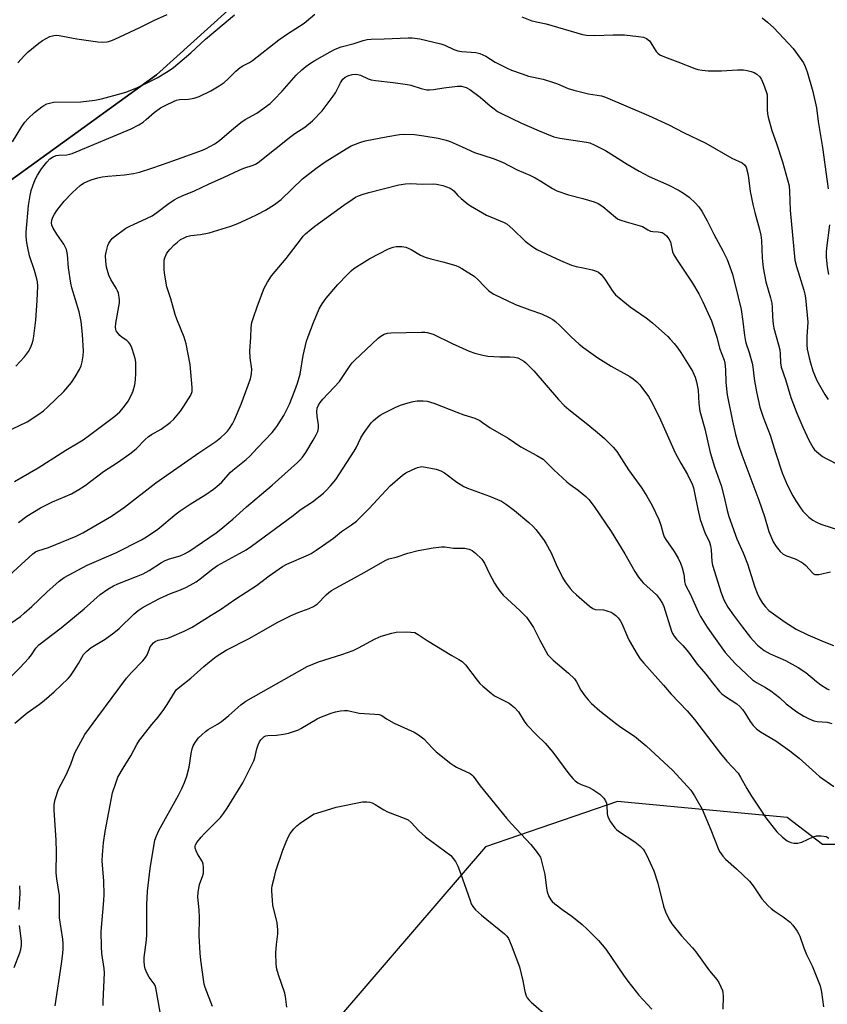
# Model space of a CAD drawing. Units: inches. Extents: x 1189770 to 1195770, y 549456 to 553456.
# Drawn here: x 1192426 to 1192704, y 552264 to 552603 of the extents above; entities that cross this region are included whole.
import ezdxf

# ---------------------------------------------------------------- set-up
doc = ezdxf.new("R2010")
doc.units = ezdxf.units.IN
doc.header["$MEASUREMENT"] = 0
for name, color, linetype in [('NTRL-Pasture Land', 2, 'Continuous'), ('NTRL-Trees', 3, 'Continuous'), ('Undefined', 1, 'Continuous')]:
    doc.layers.add(name, color=color, linetype=linetype)

msp = doc.modelspace()

# ---------------------------------------------------------------- linework, layer by layer
at = {"layer": 'NTRL-Pasture Land'}
msp.add_lwpolyline([(1192551.4, 552654.57), (1192473.16, 552583.93), (1192386.81, 552521.56), (1192286.56, 552589.34), (1192228.09, 552629.13)], dxfattribs=at)
at = {"layer": 'NTRL-Trees'}
for points in [[(1192386.81, 552521.56), (1192473.16, 552583.93), (1192551.4, 552654.57)], [(1192833.65, 552648.89), (1192799.46, 552526.7), (1192769.25, 552419.41), (1192745.29, 552336.6), (1192729.07, 552319.27), (1192702.11, 552319.27), (1192690.03, 552328.57), (1192631.63, 552334.14), (1192586.27, 552318.52), (1192478.84, 552193.52), (1192453.45, 552144.69), (1192476.89, 552072.42), (1192527.67, 552006.01), (1192622.93, 551936.72), (1192685.38, 551880.46), (1192698.92, 551856.88), (1192631.12, 551597.91)]]:
    msp.add_lwpolyline(points, dxfattribs=at)
at = {"layer": 'Undefined'}
for points, elevation in [([(1192423.69, 552560.91), (1192426.91, 552566.16), (1192427.89, 552567.62), (1192429.08, 552568.92), (1192431.19, 552570.99), (1192433.73, 552572.95), (1192434.47, 552573.41), (1192435.51, 552573.88), (1192436.87, 552574.33), (1192437.7, 552574.49), (1192447.17, 552574.61), (1192452, 552575.23), (1192454.26, 552575.67), (1192461.03, 552577.44), (1192462.93, 552578.07), (1192466.59, 552579.57), (1192471.56, 552581.9), (1192473.37, 552582.85), (1192477.23, 552585.14), (1192479.02, 552586.47), (1192484.93, 552591.46), (1192490.03, 552596.2), (1192499.93, 552604.48)], 430), ([(1192424.79, 552483.7), (1192427.73, 552487), (1192429.2, 552488.82), (1192429.83, 552490.05), (1192430.45, 552491.59), (1192430.75, 552492.68), (1192430.98, 552494.1), (1192431.68, 552499.56), (1192432.16, 552506.33), (1192432.38, 552511.29), (1192432.29, 552512.71), (1192432.07, 552513.83), (1192431.25, 552516.62), (1192429.5, 552521.66), (1192428.79, 552525.01), (1192428.47, 552527), (1192428.34, 552528.66), (1192428.36, 552529.81), (1192429.18, 552538.94), (1192429.7, 552542.43), (1192430.05, 552544.17), (1192430.6, 552545.8), (1192431.46, 552547.93), (1192432.28, 552549.44), (1192433.68, 552551.63), (1192435.49, 552553.93), (1192436.47, 552554.99), (1192437.4, 552555.61), (1192438.71, 552556.14), (1192439.53, 552556.28), (1192442.33, 552556.43), (1192443.37, 552556.65), (1192444.15, 552556.91), (1192464.45, 552565.36), (1192467.13, 552566.71), (1192468.54, 552567.61), (1192469.64, 552568.49), (1192472.35, 552570.93), (1192474.58, 552572.57), (1192476.09, 552573.4), (1192479.21, 552574.9), (1192480.01, 552575.19), (1192481.05, 552575.39), (1192484.14, 552575.49), (1192486.15, 552575.85), (1192487.79, 552576.49), (1192491.81, 552578.37), (1192494.76, 552580.15), (1192496.38, 552581.29), (1192497.83, 552582.56), (1192500.47, 552585.19), (1192501.96, 552586.41), (1192502.87, 552587.01), (1192505.09, 552588.1), (1192506.21, 552588.78), (1192515.21, 552595.93), (1192518.18, 552598.05), (1192523.9, 552601.67), (1192527.65, 552604.81)], 432), ([(1192425.53, 552587.98), (1192427.78, 552590.56), (1192429.04, 552591.76), (1192432.73, 552594.79), (1192433.93, 552595.68), (1192436.53, 552597.06), (1192437.35, 552597.36), (1192437.92, 552597.47), (1192438.8, 552597.53), (1192439.68, 552597.44), (1192445.83, 552596.33), (1192452.94, 552595.2), (1192454.69, 552595.18), (1192456.15, 552595.3), (1192457.51, 552595.63), (1192458.86, 552596.12), (1192467.4, 552600.17), (1192472.43, 552602.69), (1192476.87, 552604.68)], 428), ([(1192598.75, 552603.89), (1192602.19, 552602.43), (1192607.14, 552601.38), (1192619.67, 552597.73), (1192621.06, 552597.55), (1192623.88, 552597.43), (1192630.17, 552597.65), (1192634.13, 552597.6), (1192638.86, 552597.09), (1192640.62, 552596.8), (1192641.63, 552596.38), (1192642.65, 552595.54), (1192643.18, 552594.88), (1192645, 552591.93), (1192645.54, 552591.31), (1192646.23, 552590.81), (1192647.79, 552590.05), (1192652.39, 552588.4), (1192658.21, 552586.06), (1192659.35, 552585.76), (1192660.8, 552585.49), (1192662.81, 552585.32), (1192667.39, 552585.3), (1192672.95, 552585.62), (1192675.04, 552585.6), (1192676.2, 552585.42), (1192677.62, 552585.06), (1192678.67, 552584.66), (1192679.62, 552584.12), (1192680.59, 552583.24), (1192681.2, 552582.32), (1192681.89, 552580.67), (1192682.89, 552577.84), (1192683.08, 552576.99), (1192683.17, 552576.14), (1192683.13, 552571.99), (1192683.23, 552570.51), (1192683.43, 552569.35), (1192684.78, 552564.81), (1192686.34, 552560.34), (1192688.42, 552553.96), (1192690.66, 552545.73), (1192690.85, 552543.82), (1192691.02, 552537.42), (1192692.69, 552520.24), (1192693.17, 552518.02), (1192695.74, 552509.91), (1192696.06, 552508.54), (1192696.26, 552507.2), (1192697.08, 552498.9), (1192697.04, 552497.13), (1192696.74, 552494.05), (1192696.75, 552491.06), (1192696.93, 552489.59), (1192697.54, 552486.66), (1192697.98, 552484.94), (1192698.86, 552482.18), (1192700.22, 552478.85), (1192702.91, 552473.96), (1192704.08, 552472.3)], 432), ([(1192681.36, 552603.44), (1192683.21, 552601.96), (1192685.45, 552600.01), (1192692.02, 552592.9), (1192694.45, 552589.66), (1192695.59, 552587.99), (1192696.2, 552586.73), (1192696.88, 552584.88), (1192698.87, 552578.22), (1192700.11, 552572.57), (1192700.69, 552567.82), (1192702.12, 552558.96), (1192703.77, 552547.26), (1192704.06, 552544.68)], 430), ([(1192421.06, 552460.96), (1192428.64, 552464.63), (1192432.38, 552467.06), (1192434.32, 552468.43), (1192435.84, 552469.78), (1192441.32, 552474.99), (1192443.9, 552478.11), (1192445.2, 552480.05), (1192446.69, 552482.58), (1192447.32, 552483.88), (1192447.66, 552485.28), (1192447.97, 552487.3), (1192448.01, 552488.93), (1192447.71, 552494.65), (1192447.26, 552499.06), (1192446.58, 552502.4), (1192444.09, 552510.7), (1192443.67, 552512.34), (1192442.92, 552517.5), (1192442.53, 552522.14), (1192442.17, 552523.81), (1192441.8, 552524.82), (1192441.32, 552525.71), (1192438.9, 552529.14), (1192437.61, 552531.14), (1192437.15, 552532.2), (1192437.02, 552533.03), (1192437.13, 552533.97), (1192437.51, 552535), (1192438.07, 552536), (1192438.93, 552537.21), (1192441.44, 552540.48), (1192444.19, 552543.39), (1192445.64, 552544.75), (1192446.93, 552545.85), (1192448.09, 552546.63), (1192449.32, 552547.28), (1192450.72, 552547.78), (1192453.02, 552548.47), (1192454.45, 552548.8), (1192456.4, 552549.02), (1192462.18, 552549.47), (1192465.31, 552550.02), (1192467.3, 552550.49), (1192471.56, 552551.78), (1192474.88, 552553.01), (1192478.74, 552554.29), (1192481.95, 552555.53), (1192488.93, 552558.05), (1192490.25, 552558.59), (1192491.52, 552559.23), (1192493.23, 552560.23), (1192494.98, 552561.47), (1192499.67, 552565.5), (1192502.19, 552567.52), (1192503.68, 552568.5), (1192507.65, 552570.76), (1192512.26, 552574.1), (1192513.54, 552575.3), (1192516.37, 552578.25), (1192521.23, 552583.8), (1192523.13, 552585.63), (1192524.46, 552586.78), (1192526.12, 552587.95), (1192527.59, 552588.85), (1192532.88, 552591.82), (1192534.65, 552592.7), (1192536.71, 552593.52), (1192541.14, 552594.71), (1192544.26, 552595.72), (1192545.57, 552596.05), (1192547.02, 552596.17), (1192551.44, 552596.27), (1192559.68, 552596.64), (1192561.12, 552596.64), (1192563.75, 552596.28), (1192570.91, 552594.59), (1192572.28, 552594.11), (1192575.42, 552592.6), (1192576.8, 552592.14), (1192578.19, 552591.9), (1192582.95, 552591.53), (1192584.36, 552591.26), (1192586.43, 552590.32), (1192589.62, 552588.3), (1192593.68, 552586.17), (1192595.28, 552585.48), (1192598.88, 552584.2), (1192601.12, 552583.48), (1192606.06, 552582.36), (1192609.7, 552581.31), (1192611.07, 552580.83), (1192614.75, 552579.26), (1192616.66, 552578.61), (1192621.73, 552577.37), (1192626.19, 552576.63), (1192627.6, 552576.17), (1192642.28, 552569.95), (1192649.3, 552566.69), (1192654.38, 552564.07), (1192662.1, 552560.38), (1192670.97, 552555.21), (1192674.48, 552553.61), (1192675.33, 552553.01), (1192675.87, 552552.13), (1192676.51, 552549.96), (1192676.77, 552548.53), (1192677.33, 552543.8), (1192678.31, 552538.88), (1192678.85, 552536.6), (1192680.54, 552530.68), (1192680.95, 552528.82), (1192681.18, 552526.9), (1192681.38, 552520.97), (1192681.71, 552517.61), (1192682.65, 552512.73), (1192684.3, 552507.29), (1192684.76, 552505.44), (1192684.9, 552504.08), (1192684.95, 552500.72), (1192685.21, 552498.17), (1192685.48, 552496.79), (1192687.08, 552491.03), (1192687.47, 552489.36), (1192687.63, 552487.99), (1192687.73, 552484.86), (1192687.99, 552483.38), (1192689.41, 552479.2), (1192691.23, 552473.03), (1192693.28, 552467.58), (1192695.34, 552462.78), (1192697.42, 552458.29), (1192698.93, 552455.64), (1192699.45, 552454.99), (1192700.08, 552454.38), (1192702.15, 552452.75), (1192703.7, 552451.87), (1192707.94, 552449.71)], 434), ([(1192424.35, 552444.06), (1192432.45, 552448.78), (1192441.97, 552454.92), (1192446.23, 552457.38), (1192447.9, 552458.44), (1192450.1, 552459.99), (1192455.2, 552463.87), (1192458.87, 552466.55), (1192460.56, 552468.03), (1192461.82, 552469.49), (1192463.39, 552471.72), (1192464.48, 552473.67), (1192465.09, 552475.23), (1192465.66, 552477.36), (1192465.9, 552479.04), (1192466.02, 552481.33), (1192466.01, 552485.09), (1192465.83, 552486.39), (1192465.53, 552487.51), (1192464.69, 552490.01), (1192464.09, 552491.32), (1192463.58, 552491.97), (1192462.97, 552492.53), (1192461.35, 552493.62), (1192460.51, 552494.35), (1192459.6, 552495.42), (1192459.33, 552495.89), (1192459.17, 552496.38), (1192459.09, 552497.18), (1192459.19, 552498.57), (1192460.42, 552505.57), (1192460.45, 552506.41), (1192460.34, 552507.51), (1192460.07, 552508.88), (1192459.8, 552509.65), (1192459.29, 552510.6), (1192457.5, 552513.49), (1192456.79, 552515.04), (1192455.95, 552517.79), (1192455.69, 552519.79), (1192455.64, 552521.82), (1192455.81, 552522.98), (1192456.43, 552525.27), (1192456.77, 552526.06), (1192457.21, 552526.76), (1192457.9, 552527.61), (1192458.56, 552528.21), (1192462.66, 552531.23), (1192463.95, 552531.93), (1192468.24, 552533.77), (1192471.62, 552535.48), (1192473.31, 552536.61), (1192477.02, 552539.41), (1192479.22, 552540.88), (1192480.47, 552541.62), (1192482.02, 552542.34), (1192486.27, 552544.06), (1192491.05, 552546.3), (1192496.43, 552548.69), (1192501.64, 552551.18), (1192503.2, 552551.79), (1192506.37, 552552.86), (1192507.15, 552553.22), (1192508.15, 552553.81), (1192519.31, 552562.68), (1192520.71, 552563.69), (1192524.11, 552565.91), (1192526.8, 552568.05), (1192530.07, 552571.53), (1192533.89, 552576.53), (1192534.71, 552577.77), (1192536.45, 552581.17), (1192537.27, 552582.37), (1192538.03, 552583.05), (1192538.93, 552583.57), (1192540.49, 552584.03), (1192541.58, 552584.11), (1192542.44, 552583.99), (1192543.28, 552583.75), (1192545.92, 552582.52), (1192547, 552582.13), (1192548.42, 552581.9), (1192554.5, 552581.28), (1192559.5, 552580.63), (1192560.64, 552580.36), (1192564.21, 552579.23), (1192566.13, 552578.78), (1192566.98, 552578.73), (1192568.43, 552578.83), (1192571.98, 552579.45), (1192576.62, 552579.99), (1192578.02, 552579.95), (1192579.6, 552579.56), (1192580.85, 552578.88), (1192584.42, 552576.25), (1192587.86, 552573.24), (1192589.23, 552572.16), (1192590.44, 552571.34), (1192591.76, 552570.65), (1192598.72, 552567.28), (1192604.69, 552564.65), (1192609.82, 552562.62), (1192611.84, 552562.15), (1192621.02, 552560.77), (1192622.12, 552560.48), (1192623.7, 552559.8), (1192627.58, 552557.9), (1192635.05, 552553.16), (1192639.1, 552550.73), (1192642.52, 552548.98), (1192649.34, 552545.99), (1192652.85, 552544.1), (1192654.33, 552543.18), (1192656.27, 552541.82), (1192658.48, 552539.84), (1192659.69, 552538.54), (1192660.63, 552537.07), (1192662.48, 552533.74), (1192664.78, 552529.17), (1192667.91, 552523.36), (1192669.36, 552520.4), (1192671.18, 552515.35), (1192673.21, 552507.52), (1192674.19, 552503.19), (1192674.78, 552499.14), (1192675.3, 552494.34), (1192675.53, 552492.94), (1192675.84, 552491.81), (1192676.98, 552488.5), (1192678, 552484.81), (1192678.2, 552483.55), (1192678.5, 552480.47), (1192678.78, 552478.72), (1192679.47, 552474.95), (1192680.65, 552469.65), (1192681.7, 552466.18), (1192684.19, 552460.08), (1192686.02, 552454.13), (1192688.34, 552447.04), (1192689.98, 552442.93), (1192691.93, 552439.23), (1192692.98, 552437.48), (1192694.55, 552435.1), (1192695.42, 552433.96), (1192697.46, 552431.87), (1192698.8, 552430.77), (1192700.05, 552430.08), (1192701.63, 552429.38), (1192709.34, 552426.95)], 436), ([(1192425.68, 552430.02), (1192428.58, 552432.2), (1192433.24, 552435.05), (1192437.36, 552437.07), (1192443.94, 552439.92), (1192446.49, 552441.37), (1192448.65, 552442.74), (1192454.9, 552447.5), (1192459.74, 552450.6), (1192464, 552453.6), (1192466.17, 552455.39), (1192469.32, 552458.56), (1192470.33, 552459.44), (1192471.5, 552460.22), (1192474.76, 552462.11), (1192477.86, 552464.36), (1192479.17, 552465.54), (1192481.46, 552468.29), (1192482.61, 552470.01), (1192484.92, 552473.8), (1192485.38, 552475.04), (1192485.47, 552476.41), (1192484.7, 552484.3), (1192483.4, 552491.48), (1192482.65, 552493.68), (1192480.14, 552499.86), (1192479.54, 552501.5), (1192478.11, 552506.89), (1192476.68, 552511.06), (1192475.96, 552515.67), (1192475.83, 552517.11), (1192475.76, 552519.08), (1192475.84, 552520.19), (1192476.06, 552521.02), (1192476.6, 552522.35), (1192477.04, 552523.09), (1192477.81, 552523.97), (1192479.26, 552525.45), (1192480.34, 552526.41), (1192481.46, 552527.24), (1192482.46, 552527.81), (1192483.56, 552528.27), (1192484.96, 552528.67), (1192488.33, 552529.04), (1192491.28, 552529.54), (1192498.69, 552531.86), (1192501.14, 552532.81), (1192505.4, 552534.74), (1192507.79, 552535.89), (1192510.64, 552537.42), (1192513.76, 552539.34), (1192516.08, 552541.1), (1192523.39, 552548.12), (1192527.93, 552551.73), (1192531.15, 552554.05), (1192538.33, 552558.49), (1192540.12, 552559.48), (1192543.03, 552560.67), (1192544.92, 552561.22), (1192552.68, 552562.7), (1192556.77, 552563.39), (1192558.22, 552563.53), (1192561.91, 552563.35), (1192565.09, 552562.92), (1192569.98, 552562.09), (1192572.74, 552561.47), (1192574.09, 552561.04), (1192578.31, 552559.18), (1192582.53, 552557.21), (1192588.96, 552555.12), (1192592.12, 552553.91), (1192597.12, 552551.25), (1192601.49, 552549.41), (1192603.35, 552548.55), (1192605.35, 552547.35), (1192609.3, 552544.8), (1192610.78, 552544), (1192614.86, 552542.65), (1192619.74, 552541.44), (1192623.62, 552540.22), (1192624.97, 552539.7), (1192626.68, 552538.69), (1192631.01, 552534.94), (1192631.71, 552534.42), (1192632.46, 552534.03), (1192634.61, 552533.34), (1192639.47, 552532.05), (1192640.22, 552531.71), (1192642.05, 552530.57), (1192642.98, 552530.16), (1192643.77, 552530.05), (1192645.7, 552529.96), (1192647.03, 552529.67), (1192647.73, 552529.3), (1192648.51, 552528.56), (1192649.36, 552527.47), (1192649.87, 552526.5), (1192650.63, 552523.1), (1192651.05, 552522.04), (1192651.96, 552520.55), (1192657.42, 552512.28), (1192659.62, 552508.63), (1192660.99, 552505.91), (1192664, 552499.32), (1192665.77, 552493.67), (1192666.69, 552489.97), (1192668.3, 552485.83), (1192668.61, 552484.77), (1192668.86, 552482.55), (1192668.89, 552478.13), (1192669.4, 552473.89), (1192671.19, 552464.86), (1192672.29, 552460.21), (1192673.28, 552456.64), (1192674.43, 552453.22), (1192680.3, 552437.68), (1192682.16, 552432.08), (1192683.75, 552426.94), (1192684.34, 552425.33), (1192685.25, 552423.34), (1192686.26, 552421.72), (1192687.63, 552419.99), (1192688.61, 552419.09), (1192689.75, 552418.51), (1192692.74, 552417.51), (1192694.92, 552416.36), (1192695.58, 552415.89), (1192696.37, 552415.18), (1192698.68, 552412.73), (1192699.09, 552412.4), (1192699.54, 552412.17), (1192700.05, 552412.1), (1192700.87, 552412.18), (1192704.89, 552413.02)], 438), ([(1192419.91, 552409.35), (1192430.68, 552419.25), (1192431.61, 552419.92), (1192432.37, 552420.28), (1192435.99, 552421.46), (1192445.58, 552425.26), (1192447.87, 552426.49), (1192457.73, 552432.23), (1192462.11, 552435.23), (1192472.88, 552443.65), (1192487.77, 552453.96), (1192493.6, 552457.89), (1192495.31, 552459.18), (1192496.76, 552460.55), (1192497.54, 552461.39), (1192498.22, 552462.3), (1192499.32, 552463.98), (1192500.01, 552465.25), (1192502.28, 552470.65), (1192505.5, 552479.44), (1192505.81, 552481.07), (1192505.9, 552482.7), (1192505.33, 552486.63), (1192505.24, 552489.01), (1192505.61, 552493.64), (1192505.76, 552497.08), (1192505.98, 552498.71), (1192506.38, 552500.09), (1192507.9, 552504.48), (1192510.24, 552510.55), (1192511.28, 552512.64), (1192512.68, 552514.84), (1192517.72, 552520.76), (1192522.63, 552527.21), (1192523.65, 552528.41), (1192524.43, 552529.2), (1192526.32, 552530.89), (1192527.64, 552531.93), (1192537.59, 552539.12), (1192540.4, 552541.07), (1192541.59, 552541.8), (1192542.63, 552542.29), (1192544.24, 552542.9), (1192546.19, 552543.48), (1192556.44, 552546.12), (1192558.78, 552546.47), (1192560.55, 552546.58), (1192564.6, 552546.35), (1192568.32, 552546.41), (1192569.44, 552546.34), (1192571.61, 552545.9), (1192574.1, 552544.97), (1192574.83, 552544.54), (1192575.44, 552544.02), (1192576.82, 552542.4), (1192577.88, 552541.39), (1192579.93, 552539.71), (1192581.12, 552538.88), (1192586.62, 552535.61), (1192591.37, 552533.73), (1192592.73, 552533.11), (1192593.76, 552532.52), (1192595.68, 552530.86), (1192599.89, 552526.71), (1192601.76, 552525.31), (1192603.95, 552523.84), (1192612.09, 552520.03), (1192615.85, 552518.49), (1192617.42, 552518.04), (1192619.84, 552517.61), (1192622.98, 552516.84), (1192624.38, 552516.44), (1192625.14, 552516.08), (1192626, 552515.31), (1192627.33, 552513.69), (1192630.11, 552509.37), (1192631.03, 552508.28), (1192636.04, 552504.19), (1192641.49, 552500.42), (1192643.7, 552498.66), (1192648.97, 552493.91), (1192649.81, 552493.07), (1192651.14, 552491.52), (1192652.43, 552489.93), (1192653.41, 552488.48), (1192657.43, 552482), (1192657.97, 552481.01), (1192658.39, 552480.02), (1192658.83, 552478.34), (1192659.39, 552475.48), (1192659.62, 552470.87), (1192659.98, 552468.33), (1192661.74, 552462.17), (1192663.57, 552454.03), (1192665.07, 552449.09), (1192667.29, 552442.73), (1192668.35, 552438.77), (1192669.39, 552434.16), (1192670, 552432.03), (1192672.67, 552424.41), (1192674.83, 552419.63), (1192676.39, 552415.81), (1192678.9, 552407.79), (1192679.66, 552405.75), (1192680.54, 552403.99), (1192681.58, 552402.24), (1192682.44, 552401.11), (1192683.75, 552399.8), (1192689.34, 552395.75), (1192693.14, 552393.34), (1192697.11, 552391.41), (1192702.68, 552389.03), (1192705.99, 552387.76)], 440), ([(1192704.6, 552532.31), (1192703.54, 552524.33), (1192703.44, 552522.9), (1192703.47, 552521.17), (1192703.79, 552517.89), (1192704.19, 552515.29)], 430), ([(1192423.08, 552395.42), (1192426.39, 552397.75), (1192427.72, 552398.84), (1192430.26, 552401.1), (1192435.48, 552406.07), (1192439.75, 552409.82), (1192441.47, 552411.15), (1192449.3, 552415.36), (1192459.17, 552419.53), (1192468.03, 552424.02), (1192469.71, 552425.07), (1192473.6, 552427.77), (1192479.91, 552432.94), (1192481.31, 552434.02), (1192484.75, 552436.31), (1192490.15, 552439.65), (1192492.81, 552441.49), (1192493.93, 552442.39), (1192495.6, 552443.93), (1192498.48, 552447.17), (1192499.36, 552448.05), (1192503.98, 552451.69), (1192505.2, 552452.78), (1192507.92, 552455.73), (1192512.92, 552460.9), (1192514.5, 552463.05), (1192516.17, 552465.54), (1192516.92, 552466.81), (1192518.86, 552470.71), (1192520.74, 552475.37), (1192521.64, 552477.89), (1192522.53, 552481), (1192523.54, 552487.42), (1192524.75, 552492.33), (1192525.29, 552493.98), (1192527.1, 552498.74), (1192529.09, 552503.47), (1192530.13, 552505.23), (1192531.5, 552507.15), (1192535.49, 552511.78), (1192538.71, 552515.11), (1192540.15, 552516.54), (1192541.05, 552517.27), (1192546.56, 552520.74), (1192552.94, 552524.09), (1192554.53, 552524.7), (1192555.61, 552524.92), (1192557.56, 552524.88), (1192558.92, 552524.65), (1192559.71, 552524.34), (1192560.73, 552523.81), (1192563.9, 552521.93), (1192565.5, 552521.23), (1192567.46, 552520.6), (1192571.67, 552519.67), (1192576.09, 552518.37), (1192577.16, 552517.9), (1192578.19, 552517.33), (1192582.38, 552514.66), (1192583.68, 552513.57), (1192585.93, 552511.19), (1192587.36, 552509.78), (1192588.24, 552509.09), (1192589.17, 552508.51), (1192596.65, 552504.98), (1192601.57, 552503.08), (1192605.53, 552501.71), (1192608.16, 552500.51), (1192609.42, 552499.81), (1192610.35, 552499.09), (1192611.89, 552497.7), (1192615.71, 552493.78), (1192618.52, 552491.31), (1192620.1, 552490.03), (1192624.86, 552486.62), (1192629.5, 552483.76), (1192635.93, 552480.16), (1192637.01, 552479.41), (1192638.29, 552478.31), (1192639.31, 552477.33), (1192640.06, 552476.43), (1192642.32, 552473.27), (1192643.29, 552471.77), (1192645.99, 552466.28), (1192651.49, 552453.97), (1192653.4, 552450.43), (1192655.77, 552446.52), (1192657.42, 552442.93), (1192657.78, 552441.87), (1192658.18, 552440.25), (1192659.29, 552434.63), (1192660.15, 552430.99), (1192661.7, 552426.55), (1192663.25, 552423.21), (1192663.68, 552421.95), (1192663.88, 552420.59), (1192664.08, 552416.63), (1192664.34, 552415.32), (1192667.3, 552405.81), (1192668.23, 552403.4), (1192669.61, 552400.95), (1192671.54, 552398.17), (1192674.69, 552393.99), (1192677.42, 552390.53), (1192678.35, 552389.42), (1192679.85, 552387.86), (1192682.12, 552386.05), (1192684.22, 552384.88), (1192689.39, 552382.57), (1192693.77, 552380.21), (1192696.38, 552378.4), (1192700.09, 552375.31), (1192701.57, 552374.22), (1192703.72, 552372.85), (1192704.47, 552372.5)], 442), ([(1192422.57, 552376.44), (1192426.14, 552380.01), (1192429.27, 552383.35), (1192430.15, 552384.47), (1192431.72, 552386.84), (1192432.69, 552387.91), (1192440.35, 552393.8), (1192448.29, 552400.35), (1192453.83, 552405.24), (1192456.41, 552407.11), (1192458.4, 552408.26), (1192459.84, 552408.97), (1192466.24, 552411.4), (1192468.6, 552412.41), (1192470.69, 552413.55), (1192474.92, 552416.24), (1192476.15, 552416.91), (1192477.66, 552417.48), (1192481.36, 552418.56), (1192482.85, 552419.22), (1192484.27, 552420.08), (1192493.63, 552426.43), (1192495.28, 552427.67), (1192499.36, 552431.13), (1192504.14, 552435.38), (1192512.99, 552442.79), (1192521.61, 552450.59), (1192522.45, 552451.41), (1192523.33, 552452.42), (1192524.47, 552454.06), (1192527.07, 552458.35), (1192528.1, 552460.15), (1192528.6, 552461.3), (1192528.83, 552462.4), (1192528.88, 552463.57), (1192528.36, 552466.56), (1192528.28, 552468.19), (1192528.44, 552469.27), (1192528.87, 552470.34), (1192529.48, 552471.28), (1192530.36, 552472.37), (1192536.04, 552478.43), (1192539.72, 552483.94), (1192540.45, 552484.85), (1192541.24, 552485.66), (1192549.39, 552493.4), (1192550.29, 552494.12), (1192551.49, 552494.75), (1192552.55, 552495.07), (1192553.72, 552495.19), (1192559.04, 552495.37), (1192564.23, 552495.45), (1192565.41, 552495.42), (1192566.24, 552495.3), (1192568.34, 552494.7), (1192574.77, 552491.54), (1192580.66, 552488.9), (1192582.59, 552488.21), (1192585.42, 552487.51), (1192587.14, 552487.24), (1192591.2, 552486.96), (1192594.69, 552486.98), (1192596.3, 552486.86), (1192597.38, 552486.58), (1192598.7, 552485.95), (1192599.43, 552485.46), (1192600.11, 552484.89), (1192602.87, 552482.18), (1192611.34, 552472.31), (1192613.35, 552470.25), (1192614.89, 552468.89), (1192621.45, 552463.75), (1192625.44, 552460.39), (1192627.19, 552458.85), (1192630.18, 552455.95), (1192631.45, 552454.41), (1192635.48, 552448.16), (1192640.05, 552441.84), (1192641.78, 552439.08), (1192643.63, 552435.8), (1192645.87, 552431.02), (1192646.52, 552429.12), (1192647.36, 552426.08), (1192647.74, 552425.06), (1192648.27, 552424.14), (1192650.16, 552421.52), (1192651.12, 552420.05), (1192652.48, 552417.77), (1192653.35, 552416.01), (1192653.93, 552414.42), (1192654.53, 552412.25), (1192654.65, 552411.43), (1192654.69, 552409.73), (1192654.9, 552408.76), (1192655.25, 552407.99), (1192656.65, 552405.49), (1192659.4, 552399.26), (1192660.19, 552397.74), (1192662.53, 552394.04), (1192664.66, 552390.88), (1192668.7, 552385.35), (1192672.18, 552381.56), (1192678.14, 552375.91), (1192679.44, 552375), (1192682.57, 552373.28), (1192684.43, 552372.1), (1192687.42, 552369.84), (1192689.72, 552367.69), (1192690.6, 552366.96), (1192693.37, 552364.94), (1192695.71, 552363.39), (1192697.55, 552362.46), (1192699.2, 552361.83), (1192700.33, 552361.65), (1192703.81, 552361.32), (1192705.4, 552360.94)], 444), ([(1192424.41, 552361.08), (1192428.64, 552364.58), (1192432.91, 552367.55), (1192434.51, 552368.8), (1192438.02, 552371.83), (1192442.81, 552376.43), (1192443.58, 552377.31), (1192444.77, 552379.04), (1192446.38, 552381.57), (1192448.11, 552384.58), (1192448.6, 552385.25), (1192449.16, 552385.82), (1192450.65, 552387.01), (1192455.47, 552389.92), (1192458.54, 552392.06), (1192460.36, 552393.61), (1192465.39, 552398.51), (1192466.89, 552399.8), (1192468.58, 552400.87), (1192474.18, 552403.92), (1192478, 552405.65), (1192480.84, 552406.65), (1192483.21, 552407.66), (1192484.75, 552408.43), (1192486.77, 552409.62), (1192488.21, 552410.63), (1192492.59, 552414.12), (1192494.14, 552415.19), (1192501.74, 552419.3), (1192503.97, 552420.61), (1192505.82, 552421.85), (1192520.12, 552432.39), (1192522.61, 552434.32), (1192526.86, 552437.17), (1192530.55, 552440.12), (1192531.4, 552440.91), (1192532.97, 552442.57), (1192534.79, 552444.75), (1192541.18, 552454.5), (1192541.84, 552455.71), (1192543.46, 552459.12), (1192544.38, 552460.64), (1192546.97, 552464.25), (1192547.8, 552465.09), (1192549.15, 552466.24), (1192550.09, 552466.94), (1192551.13, 552467.52), (1192555.4, 552469.61), (1192557.02, 552470.31), (1192559.72, 552471.19), (1192561.36, 552471.63), (1192562.78, 552471.81), (1192564.81, 552471.89), (1192566.24, 552471.77), (1192568.51, 552471.08), (1192576.45, 552467.92), (1192578.86, 552467.06), (1192582.58, 552465.92), (1192584.32, 552465.05), (1192585.31, 552464.43), (1192587.85, 552462.57), (1192594.03, 552459.02), (1192598.47, 552456.04), (1192603.9, 552453.09), (1192606.06, 552451.78), (1192606.94, 552451.03), (1192609.73, 552448.17), (1192614.29, 552444.01), (1192615.42, 552443.1), (1192618.19, 552441.07), (1192620.84, 552438.93), (1192621.85, 552437.89), (1192623.68, 552435.54), (1192629.49, 552426.95), (1192634.18, 552419.28), (1192637.61, 552413.22), (1192638.92, 552411.22), (1192639.83, 552410.06), (1192640.62, 552409.21), (1192645.11, 552405.14), (1192646.14, 552403.8), (1192647.12, 552402.12), (1192647.6, 552401.09), (1192650.21, 552392.69), (1192650.54, 552391.87), (1192651.11, 552390.95), (1192651.97, 552389.88), (1192654.17, 552387.71), (1192655.5, 552386.17), (1192656.4, 552385.02), (1192659.02, 552381.35), (1192662.03, 552377.88), (1192664.32, 552374.84), (1192666.75, 552371.93), (1192667.6, 552371.14), (1192668.77, 552370.25), (1192672.66, 552367.62), (1192673.69, 552366.71), (1192674.64, 552365.72), (1192675.47, 552364.58), (1192677.24, 552361.56), (1192678.28, 552360.21), (1192679.52, 552359.09), (1192680.85, 552358.06), (1192686.08, 552354.94), (1192690.93, 552351.54), (1192694.19, 552348.97), (1192699.84, 552343.82), (1192701.17, 552342.7), (1192706.11, 552339.22)], 446), ([(1192438.36, 552263.83), (1192440.51, 552278.28), (1192440.93, 552281.84), (1192441.05, 552283.59), (1192441.07, 552285.31), (1192440.97, 552286.72), (1192439.83, 552294.11), (1192439.78, 552301.75), (1192438.84, 552307.56), (1192438.64, 552309.54), (1192438.78, 552316.8), (1192438.7, 552320.86), (1192437.98, 552331.16), (1192438.03, 552333.07), (1192438.36, 552334.73), (1192439.46, 552338.29), (1192442.22, 552343.47), (1192443.68, 552346.98), (1192445.06, 552350.8), (1192448.56, 552357.14), (1192452.96, 552363.19), (1192462.88, 552376.48), (1192464.59, 552378.5), (1192468.49, 552382.47), (1192469.44, 552383.57), (1192470, 552384.52), (1192470.6, 552386.29), (1192471.02, 552387.22), (1192471.56, 552388.01), (1192472.12, 552388.6), (1192472.76, 552389.1), (1192473.74, 552389.52), (1192477.1, 552390.3), (1192478.44, 552390.79), (1192482.67, 552392.64), (1192485.42, 552394.08), (1192491.99, 552398.19), (1192495.18, 552400.05), (1192500.4, 552403.78), (1192507.52, 552408.4), (1192511.91, 552411.71), (1192516.49, 552414.9), (1192518.01, 552415.7), (1192525.38, 552418.85), (1192526.39, 552419.39), (1192528.11, 552420.48), (1192530.27, 552421.94), (1192534.03, 552424.65), (1192536.72, 552426.91), (1192540.17, 552429.2), (1192541.88, 552430.5), (1192546.25, 552434.85), (1192553.52, 552442.62), (1192557.7, 552446.29), (1192558.92, 552447.1), (1192561.05, 552448.1), (1192562.93, 552448.88), (1192564.43, 552449.3)], 448), ([(1192564.43, 552449.3), (1192569.3, 552448.32), (1192570.95, 552447.82), (1192572.17, 552447.06), (1192576.38, 552443.92), (1192578.79, 552442.37), (1192580.15, 552441.8), (1192587.68, 552439.09), (1192590.46, 552437.95), (1192591.8, 552437.31), (1192593.47, 552436.2), (1192596.23, 552434.14), (1192601.14, 552429.97), (1192602.65, 552428.58), (1192603.59, 552427.6), (1192604.44, 552426.54), (1192606.21, 552424.14), (1192607.01, 552422.89), (1192608.88, 552419.53), (1192610.59, 552415.62), (1192612.8, 552411.05), (1192613.72, 552409.59), (1192615.4, 552407.27), (1192616.33, 552406.25), (1192617.54, 552405.12), (1192622.04, 552401.23), (1192623.16, 552400.4), (1192624.05, 552400.05), (1192626.89, 552399.94), (1192627.69, 552399.79), (1192628.74, 552399.46), (1192629.49, 552399.13), (1192630.2, 552398.68), (1192631.08, 552397.99), (1192631.89, 552397.2), (1192632.58, 552396.29), (1192633.18, 552395.31), (1192635.1, 552390.72), (1192635.74, 552389.4), (1192638.42, 552384.77), (1192639.37, 552383.27), (1192640.67, 552381.69), (1192647.5, 552374.04), (1192650.08, 552371.03), (1192655.65, 552365.26), (1192658.1, 552362.25), (1192667.04, 552350.55), (1192669.26, 552348), (1192673.12, 552343.8), (1192674.02, 552342.46), (1192676.16, 552338.6), (1192677.76, 552335.94), (1192680.92, 552331.09), (1192682.73, 552328.46), (1192685.53, 552324.78), (1192686.45, 552323.67), (1192688.39, 552321.88), (1192689.98, 552320.59), (1192691.24, 552319.97), (1192692.31, 552319.73), (1192693.69, 552319.81), (1192695.06, 552320.13), (1192699, 552321.93), (1192700.08, 552322.28), (1192700.91, 552322.35), (1192701.75, 552322.32), (1192703.38, 552322.05), (1192704.29, 552321.51)], 448), ([(1192454.82, 552263.92), (1192454.8, 552265.36), (1192455.29, 552275.18), (1192455.16, 552276.7), (1192454.39, 552281.89), (1192454.24, 552284.2), (1192454.18, 552289.39), (1192455.07, 552300.09), (1192455.17, 552302.15), (1192455.08, 552306.72), (1192454.54, 552313.75), (1192454.59, 552315.77), (1192454.97, 552319.84), (1192455.52, 552323.81), (1192458.08, 552337.05), (1192459.25, 552340.75), (1192459.9, 552342.41), (1192461.68, 552345.51), (1192464.32, 552349.83), (1192466.46, 552353.75), (1192467.36, 552355.16), (1192468.19, 552356.28), (1192471.6, 552360.55), (1192473.76, 552363.06), (1192475.72, 552365.7), (1192476.88, 552367.43), (1192479.53, 552371.97), (1192479.98, 552372.52), (1192480.62, 552373.1), (1192484.98, 552376.51), (1192489.39, 552380.52), (1192491.36, 552382.16), (1192493.72, 552383.89), (1192497.13, 552386.17), (1192505.03, 552390.18), (1192514.84, 552395.72), (1192519.47, 552398.06), (1192521.86, 552399.05), (1192525.66, 552400.42), (1192527.17, 552401.16), (1192528.54, 552402.09), (1192531.49, 552405.14), (1192532.37, 552405.92), (1192533.29, 552406.58), (1192536.21, 552408.29), (1192540.25, 552410.39), (1192545.65, 552413.35), (1192551.83, 552416.94), (1192553.05, 552417.47), (1192555.59, 552418.09), (1192559.62, 552419.43), (1192563.17, 552420.43)], 450), ([(1192563.17, 552420.43), (1192568.34, 552421.32), (1192571.16, 552421.64), (1192572.29, 552421.62), (1192575.28, 552421.16), (1192579.07, 552421.17), (1192580.7, 552420.81), (1192581.71, 552420.36), (1192582.84, 552419.45), (1192584.98, 552417.42), (1192585.54, 552416.75), (1192585.97, 552416.03), (1192587.57, 552412.55), (1192589.39, 552409.15), (1192590.15, 552407.91), (1192591.28, 552406.31), (1192592.39, 552405.02), (1192598.05, 552399.79), (1192600.36, 552397.46), (1192601.7, 552395.61), (1192602.79, 552393.93), (1192604.93, 552389.54), (1192606.99, 552385.74), (1192607.75, 552384.53), (1192608.5, 552383.67), (1192609.52, 552382.65), (1192614.84, 552378.19), (1192616.91, 552376.25), (1192617.6, 552375.24), (1192619.09, 552372.34), (1192620.44, 552370.42), (1192621.54, 552369.04), (1192622.77, 552367.83), (1192625.58, 552365.31), (1192630.96, 552361.01), (1192632.86, 552359.6), (1192637.56, 552356.56), (1192641.53, 552353.29), (1192650.72, 552344.79), (1192656.86, 552337.96), (1192658.14, 552336), (1192660.77, 552331.43), (1192663.72, 552324.41), (1192666.24, 552317.96), (1192666.76, 552316.94), (1192667.87, 552315.3), (1192668.83, 552314.24), (1192672.62, 552310.97), (1192677.02, 552306.76), (1192678.28, 552305.16), (1192681.35, 552300.68), (1192683.5, 552298.29), (1192684.51, 552297.34), (1192685.57, 552296.49), (1192688.65, 552294.47), (1192691, 552292.62), (1192691.98, 552291.57), (1192693.47, 552289.51), (1192694.05, 552288.55), (1192694.39, 552287.75), (1192695.72, 552283.85), (1192696.62, 552281.52), (1192698.64, 552277.55), (1192701.36, 552270.77), (1192701.82, 552268.53), (1192702.47, 552263.57)], 450), ([(1192474.67, 552260.36), (1192473.69, 552265.62), (1192472.99, 552270.09), (1192472.76, 552270.79), (1192472.42, 552271.44), (1192470.66, 552273.74), (1192469.93, 552274.99), (1192469.23, 552276.58), (1192469.01, 552277.7), (1192468.94, 552279.16), (1192468.98, 552280.47), (1192469.68, 552286.51), (1192469.82, 552288.26), (1192469.89, 552292.97), (1192469.8, 552298.62), (1192470.03, 552303.29), (1192471.02, 552311.03), (1192472.63, 552320.78), (1192473.11, 552322.32), (1192473.94, 552324.17), (1192480.73, 552336.32), (1192481.86, 552338.61), (1192482.75, 552340.68), (1192483.54, 552342.81), (1192484.37, 552345.92), (1192484.67, 552347.35), (1192485.03, 552350.56), (1192485.42, 552352.18), (1192485.79, 552353.22), (1192486.48, 552354.4), (1192487.65, 552355.95), (1192488.7, 552356.97), (1192490.03, 552358.13), (1192490.97, 552358.8), (1192494.18, 552360.67), (1192495.5, 552361.56), (1192498.03, 552363.63), (1192502.18, 552367.36), (1192503.84, 552368.59), (1192524.97, 552380.5), (1192528.84, 552382.06), (1192536.92, 552384.59), (1192540.75, 552385.99), (1192542.58, 552386.87), (1192548.34, 552390.04), (1192549.35, 552390.5), (1192550.46, 552390.88), (1192554.12, 552391.98), (1192555.54, 552392.26), (1192559.23, 552392.48), (1192561.94, 552392.24)], 452), ([(1192561.94, 552392.24), (1192563.19, 552391.54), (1192566.19, 552389.5), (1192574.69, 552384.32), (1192577.09, 552382.97), (1192578.21, 552382.22), (1192578.83, 552381.71), (1192579.42, 552381.11), (1192583.39, 552375.79), (1192584.3, 552374.71), (1192585.33, 552373.73), (1192588.19, 552371.32), (1192589.34, 552370.47), (1192594.39, 552367.86), (1192595.13, 552367.37), (1192596.22, 552366.41), (1192597.58, 552364.9), (1192599.62, 552361.66), (1192600.54, 552360.49), (1192603.77, 552356.97), (1192606.78, 552354.11), (1192609.47, 552351.07), (1192614.97, 552343.56), (1192616.26, 552341.97), (1192617.08, 552341.21), (1192617.98, 552340.57), (1192619.22, 552340), (1192621.68, 552339.05), (1192623.17, 552338.23), (1192625.58, 552336.59), (1192626.97, 552335.23), (1192627.6, 552334.35), (1192627.89, 552333.55), (1192628, 552332.73), (1192628.09, 552329.91), (1192628.32, 552328.83), (1192629.26, 552327.11), (1192630.72, 552325.01), (1192631.34, 552324.43), (1192632.04, 552323.93), (1192637.62, 552320.27), (1192639.37, 552318.86), (1192640.45, 552317.67), (1192641.05, 552316.78), (1192641.6, 552315.75), (1192644.2, 552310.21), (1192645.5, 552306.04), (1192647.45, 552298.11), (1192648.19, 552296.2), (1192649.42, 552293.55), (1192650.41, 552292.1), (1192653.72, 552287.95), (1192657.48, 552283.78), (1192658.59, 552282.41), (1192663.35, 552275.9), (1192665.87, 552272.87), (1192666.46, 552271.91), (1192667.2, 552270.4), (1192667.74, 552269.11), (1192667.93, 552268.29), (1192667.98, 552267.13), (1192667.88, 552262.71)], 452), ([(1192492.38, 552263.62), (1192489.93, 552270.17), (1192489.61, 552271.26), (1192489.28, 552272.89), (1192488.39, 552279.57), (1192488.16, 552281.92), (1192487.84, 552287.87), (1192487.99, 552294.1), (1192487.8, 552296.89), (1192487.34, 552301.23), (1192487.51, 552302.96), (1192487.98, 552305.55), (1192489.07, 552308.63), (1192489.3, 552309.48), (1192489.38, 552310.32), (1192489.37, 552311.46), (1192489.22, 552312.57), (1192488.93, 552313.36), (1192487.24, 552316.12), (1192486.76, 552317.09), (1192486.47, 552318.07), (1192486.48, 552318.76), (1192486.61, 552319.19), (1192487.02, 552319.95), (1192488.49, 552321.85), (1192489.5, 552322.95), (1192495.17, 552328.65), (1192496.23, 552329.94), (1192497.47, 552331.83), (1192502.8, 552340.55), (1192503.78, 552342.34), (1192506.61, 552348.11), (1192506.93, 552349.16), (1192507.61, 552352.18), (1192508.08, 552353.55), (1192508.6, 552354.6), (1192509.08, 552355.33), (1192510.06, 552356.29), (1192510.73, 552356.66), (1192511.42, 552356.84), (1192514.45, 552356.88), (1192516.8, 552357.22), (1192518.51, 552357.61), (1192520.97, 552358.36), (1192522.04, 552358.76), (1192522.81, 552359.14), (1192528.36, 552362.47), (1192529.35, 552362.98), (1192533.22, 552364.43), (1192534.75, 552364.87), (1192536.39, 552365.22), (1192537.76, 552365.42), (1192538.84, 552365.4), (1192542.9, 552364.46), (1192548.22, 552364.17), (1192549.71, 552363.96), (1192550.59, 552363.7)], 454), ([(1192550.59, 552363.7), (1192552.3, 552362.5), (1192554.92, 552361.01), (1192561.72, 552357.89), (1192563.28, 552357.05), (1192565.07, 552355.59), (1192568.06, 552352.42), (1192569.31, 552351.21), (1192574.42, 552347.19), (1192575.37, 552346.5), (1192576.34, 552345.92), (1192580.97, 552343.69), (1192581.61, 552343.26), (1192582.1, 552342.77), (1192584.44, 552339.45), (1192593.49, 552328.39), (1192595.17, 552326.47), (1192601.87, 552319.36), (1192603.7, 552317.08), (1192604.9, 552315.42), (1192605.17, 552314.92), (1192605.48, 552314.1), (1192606.39, 552310.37), (1192606.64, 552309), (1192607.25, 552304.35), (1192607.52, 552302.99), (1192608.04, 552301.45), (1192608.75, 552300.34), (1192609.26, 552299.74), (1192610.15, 552298.96), (1192613, 552296.8), (1192615.99, 552294.7), (1192619.54, 552291.79), (1192621.25, 552290.22), (1192625.17, 552286.31), (1192627.66, 552283.32), (1192633.69, 552274.4), (1192635.22, 552272.32), (1192639.02, 552267.56), (1192643.52, 552262.7)], 454), ([(1192517.94, 552263.36), (1192517.51, 552267.04), (1192517.31, 552268.18), (1192515.1, 552274.51), (1192514.57, 552276.5), (1192514.35, 552278.23), (1192514.17, 552282.02), (1192514.42, 552284.89), (1192514.88, 552288.56), (1192514.89, 552289.93), (1192514.6, 552292.37), (1192513.18, 552298.5), (1192512.79, 552303.36), (1192512.81, 552304.21), (1192512.94, 552305.08), (1192513.69, 552308.25), (1192514.24, 552310.22), (1192516.64, 552317.36), (1192517.74, 552320.22), (1192518.59, 552322.05), (1192519.18, 552323.05), (1192520.41, 552324.72), (1192521.41, 552325.78), (1192522.57, 552326.64), (1192526.43, 552329.24), (1192527.43, 552329.81), (1192528.24, 552330.14), (1192534.98, 552332.17), (1192544.01, 552334.03), (1192545.43, 552334.04), (1192546.53, 552333.86), (1192547.33, 552333.63), (1192548.36, 552333.11), (1192551.33, 552331.26), (1192552.61, 552330.57), (1192558.35, 552328.39), (1192559.66, 552327.79), (1192560.76, 552326.89), (1192563.38, 552323.98), (1192565.71, 552321.93), (1192574.39, 552315.49)], 456), ([(1192574.39, 552315.49), (1192575.93, 552313.42), (1192576.75, 552311.87), (1192577.7, 552309.46), (1192580.96, 552300.01), (1192581.41, 552298.93), (1192581.97, 552297.96), (1192582.85, 552296.88), (1192584.92, 552295.01), (1192592.86, 552288.65), (1192593.62, 552287.84), (1192594.15, 552286.99), (1192595.07, 552284.86), (1192598.03, 552277.3), (1192599.16, 552272.5), (1192599.81, 552268.74), (1192600.22, 552267.34), (1192600.59, 552266.57), (1192601.14, 552265.9), (1192602, 552265.11), (1192608.05, 552259.89)], 456), ([(1192425.89, 552296.99), (1192426.25, 552302.58), (1192426.12, 552305.11)], 446), ([(1192424.24, 552277.05), (1192426.23, 552282.09), (1192426.54, 552283.19), (1192426.73, 552284.66), (1192426.7, 552286.11), (1192426.07, 552291.52)], 446)]:
    msp.add_lwpolyline(points, dxfattribs=dict(at, elevation=elevation))

doc.saveas('drawing.dxf')
